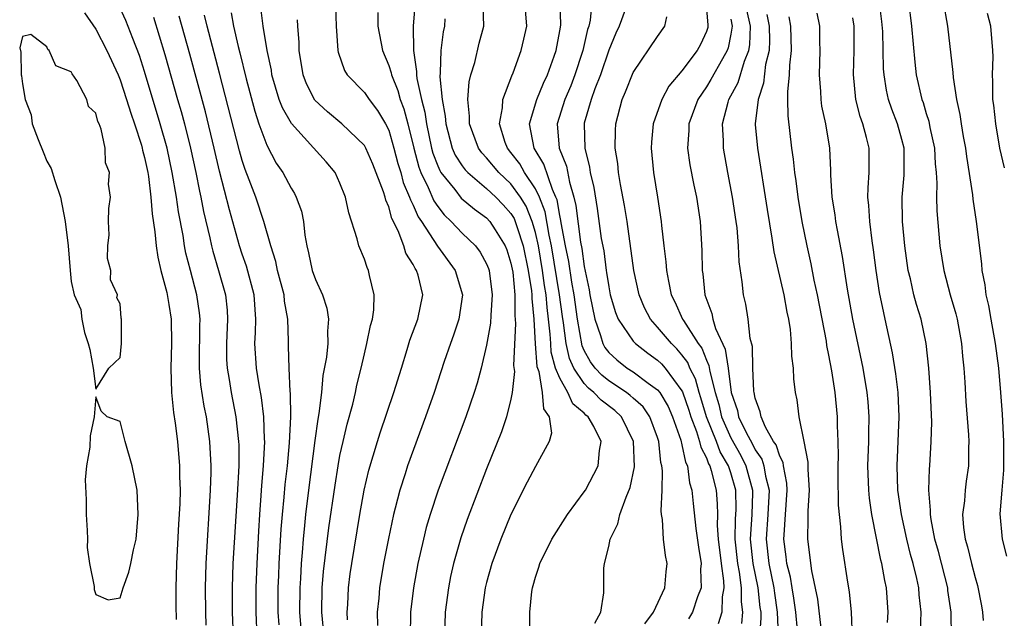
# Model space of a CAD drawing. Units: inches. Extents: x 2616000 to 2619000, y 1521000 to 1524000.
# Drawn here: x 2616047 to 2616127, y 1522123 to 1522172 of the extents above; entities that cross this region are included whole.
import ezdxf

# ---------------------------------------------------------------- set-up
doc = ezdxf.new("R2010")
doc.units = ezdxf.units.IN
doc.header["$MEASUREMENT"] = 0
doc.layers.add('LD26161521_2ft', color=254, linetype='Continuous')

msp = doc.modelspace()

# ---------------------------------------------------------------- linework, layer by layer
at = {"layer": 'LD26161521_2ft'}
for points, elevation in [([(2616062.056, 1522121.943), (2616062.019, 1522123), (2616061.993, 1522125), (2616062.041, 1522127), (2616062.408, 1522133), (2616062.451, 1522134.451), (2616062.453, 1522135), (2616062.35, 1522137), (2616062.069, 1522139), (2616061.884, 1522139.884), (2616061.614, 1522141.614), (2616061.496, 1522143), (2616061.491, 1522143.491), (2616061.538, 1522146.462), (2616061.562, 1522147), (2616061.511, 1522147.511), (2616061.293, 1522149), (2616060.751, 1522151), (2616060.394, 1522152.394), (2616060.279, 1522153), (2616060.158, 1522153.842), (2616059.787, 1522155.787), (2616059.622, 1522157), (2616059.273, 1522159), (2616058.843, 1522161), (2616058.284, 1522163), (2616057, 1522167.268), (2616056.578, 1522168.578), (2616056.03, 1522169.97), (2616055.468, 1522171.468), (2616055, 1522172.458)], 7708), ([(2616071.719, 1522121), (2616071.517, 1522123), (2616071.554, 1522125), (2616071.66, 1522126.34), (2616072.089, 1522129.911), (2616072.597, 1522133.403), (2616072.852, 1522135), (2616073, 1522135.832), (2616073.252, 1522137), (2616073.585, 1522138.415), (2616074.043, 1522140.043), (2616074.27, 1522141), (2616074.391, 1522141.609), (2616074.74, 1522143), (2616075, 1522144.157), (2616075.208, 1522145), (2616075.507, 1522146.493), (2616075.658, 1522147), (2616075.777, 1522147.777), (2616075.806, 1522149), (2616075.413, 1522150.587), (2616075.331, 1522151), (2616075.225, 1522151.225), (2616075, 1522151.903), (2616074.545, 1522153), (2616074.414, 1522153.586), (2616073.715, 1522155.715), (2616073.466, 1522157), (2616073, 1522158.14), (2616072.601, 1522159), (2616071.875, 1522159.875), (2616069.02, 1522163.02), (2616068.294, 1522164.294), (2616068.034, 1522165), (2616067.435, 1522167), (2616067.384, 1522167.384), (2616067.032, 1522169), (2616066.709, 1522171), (2616066.519, 1522172.518)], 7698), ([(2616072.639, 1522172.639), (2616072.684, 1522171), (2616072.826, 1522169), (2616072.853, 1522168.853), (2616073.369, 1522167.369), (2616073.598, 1522167), (2616075, 1522165.574), (2616075.378, 1522165), (2616076.085, 1522164.085), (2616076.732, 1522163), (2616077, 1522162.474), (2616077.423, 1522161), (2616077.748, 1522159.748), (2616077.974, 1522159), (2616078.185, 1522158.185), (2616078.705, 1522157), (2616078.767, 1522156.767), (2616079, 1522156.332), (2616079.395, 1522155.395), (2616079.672, 1522155), (2616080.973, 1522152.973), (2616082.426, 1522151), (2616083.022, 1522149), (2616082.725, 1522147), (2616082.296, 1522145.705), (2616082.036, 1522145), (2616081.544, 1522143.543), (2616080.711, 1522141), (2616080.004, 1522139), (2616078.538, 1522135), (2616078.339, 1522134.339), (2616077.901, 1522133), (2616077.53, 1522131.53), (2616077.381, 1522131), (2616076.961, 1522129.039), (2616076.577, 1522127), (2616076.24, 1522125), (2616076.17, 1522124.17), (2616076.047, 1522123), (2616076.065, 1522121.935)], 7694), ([(2616079.156, 1522173), (2616078.981, 1522171), (2616079.009, 1522169), (2616079.272, 1522167.272), (2616079.267, 1522167), (2616079.296, 1522166.704), (2616079.688, 1522165), (2616079.952, 1522163.953), (2616080.084, 1522163), (2616080.498, 1522161), (2616080.602, 1522160.602), (2616081, 1522159.545), (2616081.165, 1522159.165), (2616081.27, 1522159), (2616082.392, 1522157.608), (2616082.922, 1522156.922), (2616084.006, 1522156.006), (2616085, 1522155.295), (2616085.273, 1522155), (2616085.695, 1522154.305), (2616086.53, 1522153), (2616086.667, 1522152.667), (2616087, 1522151.597), (2616087.144, 1522150.856), (2616087.315, 1522149), (2616087.313, 1522147.313), (2616087.365, 1522146.635), (2616087.218, 1522143.218), (2616087.288, 1522142.712), (2616087.106, 1522141), (2616087, 1522140.443), (2616086.641, 1522139), (2616086.222, 1522137.778), (2616085, 1522134.754), (2616083.411, 1522130.589), (2616082.893, 1522129.106), (2616082.293, 1522127), (2616082.056, 1522125.943), (2616081.873, 1522125), (2616081.619, 1522123), (2616081.556, 1522121)], 7690), ([(2616088.547, 1522121), (2616088.543, 1522123), (2616088.704, 1522124.704), (2616088.751, 1522125), (2616088.814, 1522125.186), (2616089, 1522125.882), (2616089.292, 1522126.708), (2616089.354, 1522127), (2616090.344, 1522129), (2616091.625, 1522131), (2616093, 1522132.856), (2616093.088, 1522133), (2616094.136, 1522135), (2616094.243, 1522136.243), (2616094.392, 1522137), (2616093.784, 1522138.216), (2616093.328, 1522139), (2616093.142, 1522139.143), (2616093, 1522139.295), (2616092.06, 1522140.06), (2616091.653, 1522141), (2616091, 1522142.17), (2616090.657, 1522143), (2616090.302, 1522144.302), (2616090.251, 1522145), (2616090.216, 1522145.784), (2616090.079, 1522147), (2616089.953, 1522147.953), (2616089.875, 1522149), (2616089.748, 1522149.747), (2616089.588, 1522151), (2616089.244, 1522153), (2616089, 1522154.089), (2616088.738, 1522155), (2616088.247, 1522156.247), (2616087.785, 1522157), (2616087, 1522158.081), (2616086.011, 1522159), (2616085, 1522160.204), (2616084.612, 1522160.613), (2616084.332, 1522161), (2616083.594, 1522163), (2616083.613, 1522163.614), (2616083.467, 1522165), (2616083.573, 1522166.427), (2616083.717, 1522167), (2616084.03, 1522168.03), (2616084.403, 1522169.597), (2616084.791, 1522171), (2616084.72, 1522172.72)], 7686), ([(2616093.877, 1522122.123), (2616094.357, 1522123), (2616094.595, 1522124.595), (2616094.616, 1522126.616), (2616094.657, 1522127), (2616095, 1522128.385), (2616095.124, 1522129), (2616095.759, 1522130.241), (2616095.92, 1522131), (2616096.42, 1522132.42), (2616096.768, 1522133.232), (2616097.1, 1522134.9), (2616097.032, 1522137), (2616096.044, 1522139), (2616095.513, 1522139.513), (2616094.375, 1522140.375), (2616093.792, 1522141), (2616093.356, 1522141.356), (2616093, 1522141.739), (2616092.151, 1522143), (2616091.795, 1522143.795), (2616091.516, 1522145), (2616091.309, 1522146.691), (2616091.222, 1522147.222), (2616090.986, 1522149), (2616090.318, 1522153), (2616090.122, 1522153.878), (2616089.792, 1522155.792), (2616089.327, 1522157), (2616089, 1522157.686), (2616088.115, 1522159), (2616087.716, 1522159.716), (2616087, 1522160.646), (2616086.703, 1522161), (2616086.535, 1522161.465), (2616086.068, 1522163), (2616086.313, 1522164.313), (2616086.34, 1522165), (2616087.066, 1522166.934), (2616087.166, 1522167.166), (2616087.832, 1522169), (2616088.066, 1522169.934), (2616088.295, 1522171), (2616088.144, 1522173)], 7684), ([(2616097.949, 1522122.051), (2616098.659, 1522123), (2616099.589, 1522125), (2616099.694, 1522126.305), (2616099.781, 1522127), (2616099.642, 1522127.642), (2616099.476, 1522129), (2616099.406, 1522130.594), (2616099.331, 1522131), (2616099.297, 1522131.297), (2616099.39, 1522133), (2616099.416, 1522134.584), (2616099.358, 1522135), (2616099.277, 1522135.277), (2616099.1, 1522137), (2616099, 1522137.325), (2616098.378, 1522139), (2616097.815, 1522139.815), (2616097, 1522140.536), (2616096.764, 1522140.764), (2616096.447, 1522141), (2616095, 1522141.96), (2616094.428, 1522142.428), (2616093.895, 1522143), (2616093.509, 1522143.509), (2616093, 1522144.44), (2616092.827, 1522144.827), (2616092.438, 1522147), (2616092.161, 1522149), (2616091.977, 1522150.023), (2616091.726, 1522151.726), (2616091.469, 1522153), (2616091.121, 1522154.879), (2616091.094, 1522155.094), (2616091, 1522155.489), (2616090.769, 1522156.768), (2616090.679, 1522157), (2616090.388, 1522157.612), (2616089.688, 1522159.688), (2616088.9, 1522161), (2616088.522, 1522163), (2616089.124, 1522165), (2616089.664, 1522166.336), (2616090.001, 1522167), (2616090.549, 1522168.549), (2616090.694, 1522169), (2616091, 1522170.6), (2616091.073, 1522171.073), (2616091.028, 1522173)], 7682), ([(2616093.627, 1522173), (2616093.47, 1522171.471), (2616093.364, 1522171), (2616093.272, 1522170.728), (2616092.877, 1522169), (2616092.824, 1522168.824), (2616092.233, 1522167), (2616091.89, 1522166.11), (2616091.416, 1522165), (2616090.775, 1522163), (2616090.951, 1522161), (2616091.534, 1522159.534), (2616091.783, 1522158.217), (2616092.156, 1522157), (2616092.318, 1522156.318), (2616092.694, 1522153.306), (2616092.793, 1522152.793), (2616093, 1522151.313), (2616093.408, 1522149.408), (2616093.467, 1522149), (2616093.866, 1522147), (2616094.328, 1522145.671), (2616094.516, 1522145), (2616094.687, 1522144.687), (2616095, 1522144.274), (2616095.661, 1522143.661), (2616096.519, 1522143), (2616097, 1522142.692), (2616098.226, 1522141.774), (2616099, 1522141.227), (2616099.178, 1522141), (2616099.859, 1522139.859), (2616100.236, 1522139), (2616100.901, 1522137.099), (2616101, 1522136.727), (2616101.294, 1522135.293), (2616101.447, 1522135), (2616101.615, 1522133.615), (2616101.81, 1522133), (2616101.903, 1522131.903), (2616102.137, 1522129.863), (2616102.34, 1522128.34), (2616102.559, 1522127), (2616102.523, 1522126.523), (2616102.565, 1522125), (2616102.279, 1522124.28), (2616101.861, 1522123), (2616101.533, 1522122.467)], 7680), ([(2616102.961, 1522173), (2616103.104, 1522171.104), (2616103.128, 1522171), (2616103.107, 1522170.893), (2616103, 1522170.562), (2616102.505, 1522169.495), (2616102.246, 1522169), (2616101, 1522167.331), (2616099.93, 1522166.07), (2616099.35, 1522165), (2616098.63, 1522163), (2616098.492, 1522161.508), (2616098.465, 1522161), (2616098.667, 1522159), (2616098.997, 1522156.996), (2616099.3, 1522155), (2616099.321, 1522154.679), (2616099.518, 1522153), (2616099.69, 1522151.69), (2616099.732, 1522151), (2616099.884, 1522150.116), (2616100.124, 1522149), (2616100.411, 1522148.412), (2616101.049, 1522147), (2616101.114, 1522146.886), (2616102.329, 1522145), (2616102.617, 1522144.617), (2616103, 1522143.645), (2616103.211, 1522143.211), (2616103.277, 1522142.722), (2616103.722, 1522141), (2616104.014, 1522140.014), (2616104.244, 1522139), (2616105, 1522137.294), (2616105.828, 1522135.828), (2616106.239, 1522135), (2616106.774, 1522133), (2616106.777, 1522132.777), (2616106.71, 1522131), (2616106.597, 1522129.403), (2616106.592, 1522129), (2616106.798, 1522127), (2616107.208, 1522125), (2616107.386, 1522123.386), (2616107.443, 1522123), (2616107.461, 1522122.539), (2616107.34, 1522121)], 7674), ([(2616123.072, 1522121), (2616123.038, 1522123), (2616122.774, 1522124.774), (2616122.752, 1522125), (2616121.99, 1522127.99), (2616121.707, 1522129), (2616121.388, 1522130.612), (2616121.339, 1522131), (2616121.356, 1522131.356), (2616121.213, 1522133), (2616121.261, 1522134.739), (2616121.293, 1522135), (2616121.405, 1522137), (2616121.442, 1522138.558), (2616121.349, 1522141), (2616121.206, 1522143), (2616120.987, 1522145), (2616120.572, 1522147), (2616120.2, 1522148.2), (2616119.993, 1522149), (2616119.7, 1522150.3), (2616119.517, 1522151), (2616119.238, 1522153), (2616119.051, 1522155), (2616119.028, 1522157), (2616119.197, 1522158.803), (2616119.182, 1522161), (2616119, 1522161.717), (2616118.639, 1522163), (2616118.186, 1522164.186), (2616117.912, 1522165), (2616117.741, 1522165.741), (2616117.549, 1522167), (2616117.504, 1522167.504), (2616117.433, 1522170.567), (2616117.368, 1522171.368), (2616117.153, 1522173.153)], 7660), ([(2616119.542, 1522173), (2616119.79, 1522171), (2616120.054, 1522168.054), (2616120.18, 1522167), (2616120.633, 1522165), (2616120.734, 1522164.734), (2616121, 1522163.837), (2616121.207, 1522163.206), (2616121.302, 1522162.698), (2616121.672, 1522161), (2616121.732, 1522159.732), (2616121.814, 1522159), (2616121.875, 1522158.125), (2616121.84, 1522157), (2616121.867, 1522155.867), (2616122.123, 1522153), (2616122.43, 1522151), (2616122.963, 1522149), (2616123.427, 1522147.427), (2616123.523, 1522147), (2616123.884, 1522145), (2616123.964, 1522143.964), (2616124.068, 1522143), (2616124.155, 1522141.845), (2616124.252, 1522140.252), (2616124.462, 1522137.538), (2616124.482, 1522137), (2616124.462, 1522136.462), (2616124.447, 1522135), (2616124.259, 1522133.741), (2616124.173, 1522133), (2616124.12, 1522132.12), (2616123.975, 1522131), (2616124.051, 1522129.949), (2616124.177, 1522129), (2616124.364, 1522128.364), (2616124.691, 1522127), (2616125, 1522125.842), (2616125.201, 1522125.201), (2616125.523, 1522123.523), (2616125.603, 1522123), (2616125.664, 1522122.336)], 7658), ([(2616127.597, 1522127.597), (2616127.241, 1522129), (2616127.063, 1522131.063), (2616127.208, 1522133), (2616127.352, 1522134.648), (2616127.342, 1522137), (2616127.234, 1522139.234), (2616127.118, 1522141), (2616126.93, 1522143), (2616126.658, 1522145), (2616126.305, 1522147), (2616126.128, 1522148.128), (2616125.91, 1522149), (2616125.823, 1522149.823), (2616125.589, 1522151), (2616125.544, 1522151.544), (2616125.125, 1522155), (2616124.84, 1522156.84), (2616124.811, 1522157.189), (2616124.309, 1522160.309), (2616124.229, 1522161), (2616124.049, 1522161.951), (2616123.873, 1522163), (2616123.77, 1522163.769), (2616123.491, 1522165), (2616123.216, 1522166.784), (2616123.195, 1522167.195), (2616122.776, 1522171), (2616122.416, 1522173)], 7656), ([(2616052.084, 1522172.084), (2616053, 1522170.736), (2616053.907, 1522169), (2616054.833, 1522167), (2616055, 1522166.609), (2616055.53, 1522165), (2616055.87, 1522163.87), (2616056.175, 1522163), (2616056.741, 1522161.259), (2616056.812, 1522161), (2616056.838, 1522160.837), (2616057, 1522160.251), (2616057.259, 1522159), (2616057.314, 1522158.686), (2616057.523, 1522157), (2616057.623, 1522155.623), (2616057.854, 1522154.146), (2616057.956, 1522153), (2616058.081, 1522152.081), (2616058.336, 1522151), (2616058.819, 1522149.181), (2616059, 1522148.211), (2616059.182, 1522147), (2616059.204, 1522145), (2616059.14, 1522143), (2616059.202, 1522141), (2616059.365, 1522139.365), (2616059.507, 1522138.493), (2616059.704, 1522137), (2616059.875, 1522135), (2616059.872, 1522134.128), (2616059.906, 1522133), (2616059.885, 1522131.885), (2616059.784, 1522130.215), (2616059.625, 1522127), (2616059.572, 1522125), (2616059.553, 1522123.553), (2616059.576, 1522122.424)], 7710), ([(2616057.728, 1522171.728), (2616058.664, 1522168.664), (2616059.696, 1522165), (2616059.995, 1522163.995), (2616060.264, 1522163), (2616060.767, 1522161), (2616061.193, 1522159), (2616061.495, 1522157.495), (2616061.611, 1522157), (2616061.831, 1522155.83), (2616062.346, 1522153.654), (2616062.477, 1522153), (2616062.579, 1522152.579), (2616063.062, 1522151), (2616063.623, 1522149), (2616063.753, 1522147.753), (2616063.795, 1522147), (2616063.701, 1522145), (2616063.715, 1522143.714), (2616063.753, 1522143), (2616063.924, 1522142.076), (2616064.096, 1522141), (2616064.485, 1522139), (2616064.701, 1522137), (2616064.714, 1522136.713), (2616064.715, 1522135), (2616064.589, 1522132.589), (2616064.242, 1522127), (2616064.168, 1522125), (2616064.167, 1522123), (2616064.243, 1522121)], 7706), ([(2616066.22, 1522121), (2616066.13, 1522123), (2616066.142, 1522125), (2616066.215, 1522127), (2616066.352, 1522129.648), (2616066.438, 1522131), (2616066.561, 1522132.561), (2616066.607, 1522133.393), (2616066.745, 1522135), (2616066.837, 1522137), (2616066.82, 1522137.18), (2616066.766, 1522139), (2616066.58, 1522140.581), (2616066.379, 1522141.621), (2616066.157, 1522143), (2616066.028, 1522145), (2616066.08, 1522145.92), (2616066.103, 1522147), (2616065.968, 1522149), (2616065.346, 1522151.346), (2616065, 1522152.326), (2616064.78, 1522153), (2616063.948, 1522155.948), (2616063.126, 1522159.126), (2616062.699, 1522161), (2616061.979, 1522163.979), (2616060.695, 1522168.695), (2616059.822, 1522171.822)], 7704), ([(2616068.012, 1522121.988), (2616067.942, 1522123), (2616067.952, 1522125), (2616067.986, 1522126.014), (2616068.029, 1522127), (2616068.191, 1522129.809), (2616068.292, 1522131), (2616068.439, 1522132.439), (2616068.521, 1522133.479), (2616068.692, 1522135), (2616068.865, 1522136.866), (2616068.964, 1522139), (2616068.943, 1522140.943), (2616068.924, 1522141.077), (2616068.829, 1522143), (2616068.796, 1522144.796), (2616068.779, 1522145), (2616068.784, 1522145.215), (2616068.73, 1522147), (2616068.467, 1522148.467), (2616068.424, 1522149), (2616067.887, 1522151), (2616067.737, 1522151.737), (2616067.327, 1522153), (2616066.775, 1522155), (2616066.108, 1522157), (2616065.579, 1522158.421), (2616065.244, 1522159.244), (2616065, 1522159.993), (2616064.777, 1522160.777), (2616063.147, 1522167.147), (2616062.118, 1522171), (2616061.9, 1522171.9)], 7702), ([(2616064.084, 1522172.084), (2616064.286, 1522171), (2616064.667, 1522169.333), (2616064.808, 1522168.808), (2616065.323, 1522166.677), (2616066.022, 1522164.022), (2616066.365, 1522163), (2616067, 1522161.257), (2616067.787, 1522159.787), (2616068.316, 1522159), (2616069, 1522157.717), (2616069.285, 1522157.285), (2616069.425, 1522157), (2616069.844, 1522155.844), (2616070.01, 1522155), (2616070.131, 1522153.869), (2616070.284, 1522153), (2616070.433, 1522152.433), (2616070.737, 1522151), (2616071, 1522150.238), (2616071.56, 1522149), (2616071.916, 1522147.916), (2616072.07, 1522147), (2616071.977, 1522146.023), (2616071.999, 1522145), (2616071.886, 1522143.886), (2616071.607, 1522142.394), (2616071.476, 1522141), (2616071.27, 1522139.27), (2616071.179, 1522138.821), (2616070.942, 1522137.058), (2616070.424, 1522133), (2616070.184, 1522131), (2616070.103, 1522130.104), (2616069.979, 1522129), (2616069.904, 1522127.904), (2616069.818, 1522127), (2616069.762, 1522125.762), (2616069.71, 1522125), (2616069.696, 1522123), (2616069.856, 1522121)], 7700), ([(2616076.106, 1522172.106), (2616076.104, 1522171), (2616076.478, 1522169), (2616077, 1522167.776), (2616077.183, 1522167.182), (2616077.209, 1522167), (2616077.73, 1522165.73), (2616077.926, 1522165), (2616078.227, 1522164.227), (2616078.559, 1522163), (2616079.042, 1522161), (2616079.448, 1522159.448), (2616079.616, 1522159), (2616080.222, 1522157.778), (2616080.682, 1522156.682), (2616081, 1522156.228), (2616081.542, 1522155.542), (2616082.115, 1522155), (2616083, 1522154.034), (2616084.084, 1522153), (2616084.486, 1522152.486), (2616085, 1522151.542), (2616085.158, 1522151.158), (2616085.207, 1522151), (2616085.47, 1522149), (2616085.339, 1522147.339), (2616085.322, 1522146.678), (2616085, 1522144.883), (2616084.568, 1522143), (2616084.241, 1522141.759), (2616084, 1522141), (2616083.306, 1522139), (2616081.043, 1522133), (2616080.38, 1522131), (2616080.063, 1522129.937), (2616079.833, 1522129), (2616079.388, 1522127), (2616079.022, 1522125), (2616078.786, 1522123), (2616078.759, 1522121)], 7692), ([(2616081.593, 1522171.593), (2616081.554, 1522171), (2616081.462, 1522170.538), (2616081.266, 1522169), (2616081.212, 1522167.212), (2616081.168, 1522166.832), (2616081.361, 1522165), (2616081.619, 1522163.62), (2616081.662, 1522163), (2616082.198, 1522161), (2616082.441, 1522160.441), (2616083, 1522159.566), (2616083.238, 1522159.238), (2616083.464, 1522159), (2616085, 1522157.715), (2616085.77, 1522157), (2616086.373, 1522156.373), (2616087, 1522155.668), (2616087.254, 1522155.254), (2616087.354, 1522155), (2616087.498, 1522154.502), (2616088.004, 1522153), (2616088.416, 1522151), (2616088.675, 1522149.325), (2616088.705, 1522149), (2616088.704, 1522148.705), (2616088.88, 1522147), (2616088.987, 1522144.987), (2616089.128, 1522143.127), (2616089.162, 1522143), (2616089.276, 1522142.723), (2616089.567, 1522141), (2616089.652, 1522139.653), (2616090.138, 1522139), (2616090.326, 1522137.674), (2616090.133, 1522137), (2616089, 1522134.949), (2616088.329, 1522133.671), (2616087, 1522131.017), (2616086.182, 1522129), (2616085.445, 1522127), (2616085, 1522125.441), (2616084.889, 1522125), (2616084.61, 1522123), (2616084.548, 1522121)], 7688), ([(2616096.336, 1522172.336), (2616095.847, 1522171), (2616095.578, 1522170.422), (2616095, 1522169.02), (2616094.316, 1522167), (2616093.87, 1522165.87), (2616093.573, 1522165), (2616093, 1522163.042), (2616092.988, 1522163), (2616093.039, 1522161), (2616093.436, 1522159.436), (2616093.491, 1522159), (2616093.776, 1522157.776), (2616094.061, 1522156.061), (2616094.397, 1522153.603), (2616094.591, 1522152.591), (2616094.792, 1522151), (2616094.829, 1522150.829), (2616095, 1522149.643), (2616095.132, 1522149), (2616095.557, 1522147.557), (2616095.776, 1522147), (2616097, 1522145.204), (2616097.183, 1522145), (2616098.209, 1522144.208), (2616099, 1522143.654), (2616099.337, 1522143.336), (2616099.627, 1522143), (2616101, 1522141.145), (2616101.049, 1522141.049), (2616101.556, 1522139.556), (2616101.72, 1522139), (2616102.194, 1522137.806), (2616102.44, 1522137), (2616102.535, 1522136.535), (2616103, 1522135.643), (2616103.171, 1522135.171), (2616103.274, 1522135), (2616103.399, 1522134.601), (2616103.789, 1522133), (2616103.881, 1522131.881), (2616103.898, 1522131), (2616103.886, 1522130.114), (2616103.971, 1522129), (2616104.197, 1522127), (2616104.409, 1522125.591), (2616104.42, 1522125), (2616104.278, 1522124.278), (2616104.253, 1522123), (2616103.954, 1522122.046)], 7678), ([(2616105.907, 1522122.093), (2616105.979, 1522123), (2616105.867, 1522123.867), (2616105.881, 1522125), (2616105.706, 1522126.294), (2616105.565, 1522127), (2616105.363, 1522129), (2616105.38, 1522130.62), (2616105.423, 1522131.423), (2616105.397, 1522133), (2616105, 1522134.418), (2616104.817, 1522135), (2616104.137, 1522136.137), (2616103.823, 1522137), (2616103.015, 1522139), (2616102.556, 1522140.556), (2616102.404, 1522141), (2616102.109, 1522142.109), (2616101.65, 1522143), (2616101.466, 1522143.467), (2616101, 1522144.087), (2616100.578, 1522144.578), (2616100.129, 1522145), (2616099, 1522146.358), (2616098.417, 1522147), (2616097.936, 1522147.935), (2616097.497, 1522149), (2616097.069, 1522151), (2616096.502, 1522155), (2616096.301, 1522156.301), (2616095.97, 1522158.03), (2616095.81, 1522159), (2616095.738, 1522159.738), (2616095.529, 1522161), (2616095.546, 1522162.454), (2616095.575, 1522163), (2616096.1, 1522165), (2616096.373, 1522165.627), (2616097, 1522167.187), (2616099, 1522170.16), (2616099.605, 1522171), (2616099.748, 1522171.748)], 7676), ([(2616110.468, 1522121.532), (2616110.321, 1522123), (2616110.163, 1522124.163), (2616110.016, 1522125), (2616109.882, 1522125.882), (2616109.592, 1522127), (2616109.542, 1522127.542), (2616109.351, 1522129), (2616109.358, 1522129.358), (2616109.487, 1522131), (2616109.611, 1522133), (2616109.588, 1522133.588), (2616109.309, 1522135), (2616109.273, 1522135.273), (2616109, 1522135.785), (2616108.71, 1522136.71), (2616108.505, 1522137), (2616107.827, 1522138.173), (2616107.475, 1522139), (2616107.412, 1522139.412), (2616107, 1522140.537), (2616106.902, 1522141), (2616106.884, 1522141.116), (2616106.813, 1522143), (2616106.766, 1522144.766), (2616106.593, 1522145.407), (2616106.423, 1522147), (2616106.223, 1522148.223), (2616106.036, 1522149), (2616105.938, 1522150.062), (2616105.684, 1522151.684), (2616105.633, 1522153), (2616105.511, 1522154.489), (2616105.444, 1522155), (2616105.147, 1522157), (2616104.752, 1522159), (2616104.387, 1522161), (2616104.387, 1522161.613), (2616104.31, 1522163), (2616104.772, 1522164.772), (2616104.845, 1522165), (2616105.608, 1522166.392), (2616106.118, 1522168.118), (2616106.473, 1522169), (2616106.548, 1522169.452), (2616106.618, 1522171), (2616106.32, 1522172.32)], 7670), ([(2616107.954, 1522171.954), (2616108.147, 1522171), (2616108.167, 1522169.833), (2616108.127, 1522169), (2616107.843, 1522167.843), (2616107.684, 1522166.316), (2616107.23, 1522165), (2616106.995, 1522163), (2616107, 1522162.94), (2616107.17, 1522161), (2616107.971, 1522155.971), (2616108.369, 1522153.631), (2616108.516, 1522152.516), (2616109.341, 1522149), (2616109.588, 1522147.588), (2616109.714, 1522147), (2616109.847, 1522146.153), (2616109.947, 1522145), (2616109.968, 1522143.968), (2616110.102, 1522143), (2616110.129, 1522142.129), (2616110.26, 1522141), (2616110.39, 1522140.39), (2616110.56, 1522139), (2616110.988, 1522136.988), (2616111.304, 1522135.304), (2616111.308, 1522134.692), (2616111.401, 1522133), (2616111.299, 1522131.299), (2616111.314, 1522130.687), (2616111.263, 1522129), (2616111.602, 1522126.398), (2616112.087, 1522124.087), (2616112.456, 1522121)], 7668), ([(2616109.747, 1522171.747), (2616109.895, 1522171), (2616109.945, 1522169), (2616109.806, 1522167.806), (2616109.783, 1522167), (2616109.63, 1522165.63), (2616109.652, 1522165), (2616109.656, 1522163.656), (2616109.966, 1522161), (2616110.104, 1522160.103), (2616110.21, 1522159), (2616110.319, 1522158.319), (2616110.475, 1522157), (2616110.805, 1522155), (2616111.21, 1522153), (2616111.544, 1522151.544), (2616111.801, 1522150.199), (2616112.065, 1522149), (2616112.795, 1522145.205), (2616112.842, 1522144.842), (2616113, 1522144.067), (2616113.238, 1522142.762), (2616113.511, 1522141), (2616113.714, 1522139), (2616113.713, 1522138.287), (2616113.766, 1522137), (2616113.779, 1522135.779), (2616113.751, 1522135), (2616113.77, 1522134.23), (2616113.784, 1522131.784), (2616113.99, 1522130.01), (2616114.04, 1522129), (2616114.143, 1522128.143), (2616114.541, 1522125.459), (2616114.675, 1522124.675), (2616114.84, 1522123), (2616114.944, 1522120.944)], 7666), ([(2616117.835, 1522122.165), (2616117.891, 1522123), (2616117.747, 1522125), (2616117.601, 1522125.601), (2616117.366, 1522127), (2616117.283, 1522127.283), (2616116.554, 1522131), (2616116.344, 1522132.344), (2616116.285, 1522133), (2616116.212, 1522135), (2616116.292, 1522137), (2616116.293, 1522137.707), (2616116.329, 1522139), (2616116.241, 1522140.241), (2616116.167, 1522141), (2616115.83, 1522143), (2616115, 1522147), (2616114.543, 1522149.457), (2616114.136, 1522152.137), (2616113.721, 1522154.279), (2616113.595, 1522155), (2616113.535, 1522155.535), (2616113.301, 1522157), (2616113.189, 1522158.811), (2616113.189, 1522159.189), (2616113.099, 1522161), (2616112.767, 1522163), (2616112.451, 1522164.451), (2616112.384, 1522165), (2616112.36, 1522165.64), (2616112.25, 1522167), (2616112.324, 1522169), (2616112.297, 1522169.703), (2616112.292, 1522171), (2616112.057, 1522172.057)], 7664), ([(2616120.519, 1522121.481), (2616120.575, 1522123), (2616120.424, 1522124.424), (2616120.387, 1522125), (2616120.225, 1522125.775), (2616119.926, 1522127), (2616119.722, 1522127.722), (2616119.403, 1522129), (2616118.96, 1522131), (2616118.672, 1522133), (2616118.605, 1522135), (2616118.774, 1522139), (2616118.693, 1522141), (2616118.521, 1522142.521), (2616118.24, 1522144.24), (2616117.644, 1522147), (2616117.517, 1522147.517), (2616117.177, 1522149.177), (2616116.897, 1522151), (2616116.691, 1522152.691), (2616116.578, 1522153.422), (2616116.373, 1522155), (2616116.301, 1522156.301), (2616116.22, 1522157), (2616116.23, 1522157.77), (2616116.334, 1522159), (2616116.326, 1522161), (2616116.12, 1522161.88), (2616115.802, 1522163), (2616115.587, 1522163.587), (2616115.22, 1522165), (2616115.029, 1522167.029), (2616115.103, 1522169), (2616115.102, 1522171), (2616115, 1522171.676)], 7662), ([(2616127.393, 1522159.392), (2616127.036, 1522161), (2616126.682, 1522163), (2616126.528, 1522164.528), (2616126.459, 1522165), (2616126.462, 1522166.462), (2616126.424, 1522167), (2616126.477, 1522168.477), (2616126.462, 1522169), (2616126.279, 1522171), (2616126.026, 1522172.026)], 7654), ([(2616073.627, 1522122.373), (2616073.586, 1522123), (2616073.631, 1522123.631), (2616073.689, 1522125), (2616073.836, 1522126.164), (2616073.96, 1522127), (2616074.621, 1522131), (2616074.987, 1522133.013), (2616075.365, 1522134.635), (2616076.065, 1522137), (2616076.291, 1522137.709), (2616077.417, 1522141), (2616078.028, 1522143), (2616078.508, 1522144.508), (2616078.727, 1522145.273), (2616079.383, 1522147), (2616079.785, 1522149), (2616079.389, 1522150.611), (2616079.264, 1522151), (2616079.149, 1522151.149), (2616079, 1522151.467), (2616078.401, 1522152.401), (2616078.215, 1522153), (2616077.767, 1522154.233), (2616077.252, 1522155.252), (2616077, 1522156.207), (2616076.749, 1522156.749), (2616076.695, 1522157), (2616076.558, 1522157.442), (2616075.686, 1522159.685), (2616075.118, 1522161), (2616075, 1522161.209), (2616073.142, 1522163), (2616071.972, 1522163.972), (2616070.936, 1522164.936), (2616070.26, 1522166.26), (2616069.981, 1522167), (2616069.663, 1522169), (2616069.65, 1522169.65), (2616069.543, 1522171), (2616069.525, 1522171.525)], 7696), ([(2616105, 1522171.554), (2616105.097, 1522171), (2616105, 1522170.341), (2616104.782, 1522169.218), (2616104.711, 1522169), (2616104.307, 1522168.307), (2616103.376, 1522166.624), (2616103, 1522166.034), (2616102.285, 1522165), (2616101.559, 1522163), (2616101.559, 1522162.441), (2616101.461, 1522161), (2616101.644, 1522159.644), (2616101.964, 1522157.965), (2616102.184, 1522157), (2616102.486, 1522155), (2616102.626, 1522152.625), (2616102.649, 1522151), (2616102.704, 1522150.704), (2616102.868, 1522149), (2616103.454, 1522147.454), (2616103.537, 1522147), (2616103.751, 1522146.249), (2616104.545, 1522144.545), (2616104.773, 1522143), (2616105.03, 1522141), (2616105.536, 1522139.536), (2616105.636, 1522139), (2616106.215, 1522137.785), (2616106.766, 1522136.766), (2616107, 1522136.297), (2616107.538, 1522135.538), (2616107.707, 1522135), (2616107.838, 1522134.162), (2616108.135, 1522133), (2616108.04, 1522131), (2616107.905, 1522129), (2616108.114, 1522127), (2616108.514, 1522125), (2616108.563, 1522124.563), (2616108.792, 1522123), (2616108.866, 1522121.134)], 7672)]:
    msp.add_lwpolyline(points, dxfattribs=dict(at, elevation=elevation))
at = {"layer": 'LD26161521_2ft', "elevation": 7712}
for points in [[(2616047, 1522170.138), (2616046.779, 1522169.221), (2616046.868, 1522168.868), (2616046.897, 1522167), (2616046.922, 1522166.922), (2616047, 1522166.276), (2616047.232, 1522165), (2616047.722, 1522163.722), (2616047.812, 1522163), (2616048.283, 1522161.716), (2616048.71, 1522160.71), (2616049, 1522159.939), (2616049.344, 1522159.345), (2616049.651, 1522158.35), (2616050.11, 1522157), (2616050.504, 1522155), (2616050.757, 1522153), (2616050.907, 1522151), (2616051, 1522150.088), (2616051.238, 1522149), (2616051.787, 1522147.788), (2616051.879, 1522147), (2616052.082, 1522145.918), (2616052.393, 1522145), (2616052.519, 1522144.519), (2616052.808, 1522143), (2616053, 1522141.269), (2616054.074, 1522143), (2616055, 1522143.866), (2616055.114, 1522145), (2616055.114, 1522146.886), (2616055.109, 1522147), (2616055.087, 1522147.087), (2616055, 1522148.255), (2616054.741, 1522148.741), (2616054.78, 1522149), (2616054.226, 1522150.226), (2616054.248, 1522151), (2616053.976, 1522151.976), (2616053.993, 1522153), (2616054.102, 1522153.898), (2616054.047, 1522155), (2616054.069, 1522156.069), (2616054.216, 1522157), (2616054.063, 1522158.062), (2616054.144, 1522159), (2616053.813, 1522159.813), (2616053.769, 1522161), (2616053.451, 1522162.549), (2616053.274, 1522163), (2616053.184, 1522163.184), (2616053, 1522163.871), (2616052.404, 1522164.404), (2616052.286, 1522165), (2616051.451, 1522166.549), (2616051.082, 1522167.082), (2616051, 1522167.249), (2616049.735, 1522167.735), (2616049.191, 1522169), (2616049.083, 1522169.083), (2616049, 1522169.291), (2616047.692, 1522170.307)], [(2616052.874, 1522125), (2616052.876, 1522124.875), (2616053, 1522124.453), (2616054.021, 1522124.021), (2616055, 1522124.183), (2616055.259, 1522125), (2616055.71, 1522126.29), (2616055.883, 1522127), (2616056.106, 1522128.105), (2616056.309, 1522129), (2616056.49, 1522131), (2616056.39, 1522133), (2616055.997, 1522135), (2616055.412, 1522137), (2616055, 1522138.635), (2616053.943, 1522139), (2616053.462, 1522139.461), (2616053, 1522140.641), (2616052.884, 1522139), (2616052.541, 1522137.459), (2616052.521, 1522136.52), (2616052.259, 1522135), (2616052.152, 1522133.848), (2616052.223, 1522132.223), (2616052.221, 1522131), (2616052.308, 1522129.691), (2616052.321, 1522129), (2616052.306, 1522128.306), (2616052.507, 1522127), (2616052.879, 1522125.121)]]:
    msp.add_lwpolyline(points, close=True, dxfattribs=at)

doc.saveas('drawing.dxf')
